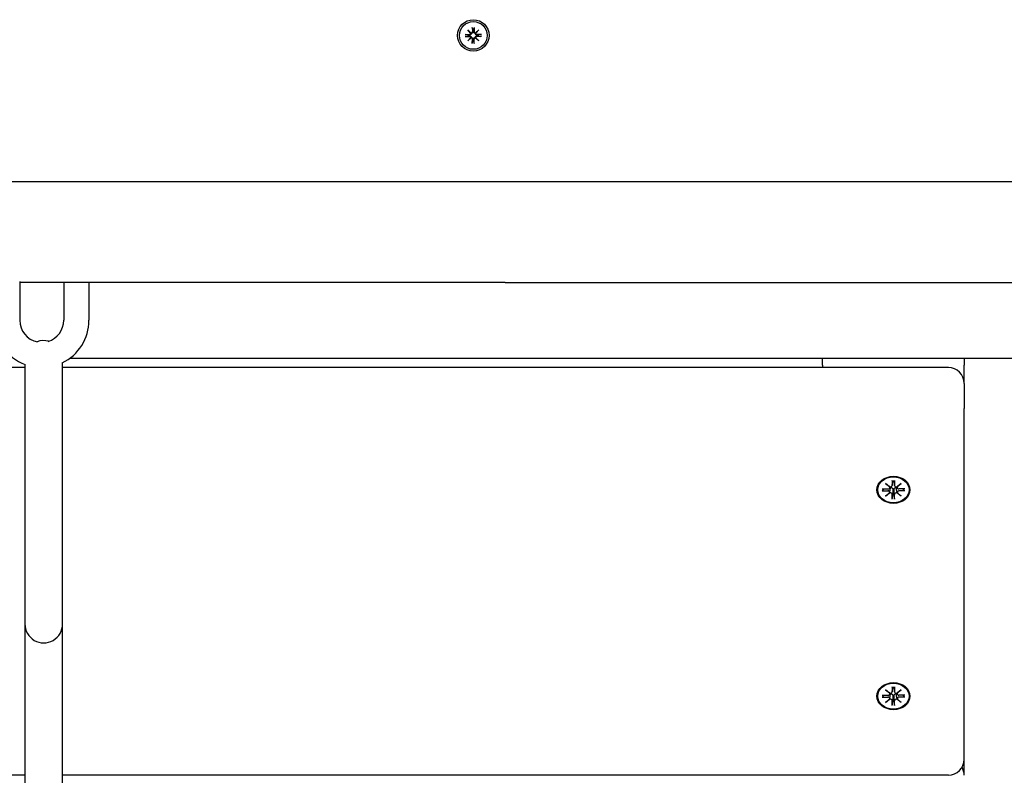
# Model space of a CAD drawing. Extents: x -18673 to -6392, y 7673 to 19789.
# Drawn here: x -14219 to -13907, y 13731 to 13971 of the extents above; entities that cross this region are included whole.
import ezdxf

# ---------------------------------------------------------------- set-up
doc = ezdxf.new("R2010")
doc.units = 0
doc.header["$LTSCALE"] = 30
doc.header["$MEASUREMENT"] = 0
doc.layers.get('0').update_dxf_attribs({"linetype": 'CONTINUOUS'})

msp = doc.modelspace()

# ---------------------------------------------------------------- linework, layer by layer
for p, q in [((-14077.86, 13966.74), (-14076.51, 13966.71)), ((-14076.93, 13966.57), (-14077.74, 13966.74)), ((-14077.06, 13968.19), (-14076.04, 13967.26)), ((-14077.06, 13968.19), (-14076.18, 13967.3)), ((-14076.13, 13967.16), (-14077.06, 13968.19)), ((-14076.18, 13967.3), (-14075.94, 13967.07)), ((-14075.62, 13968.98), (-14075.59, 13967.64)), ((-14075.61, 13968.87), (-14075.45, 13968.06)), ((-14075.45, 13968.06), (-14075.42, 13967.64)), ((-14075.18, 13967.64), (-14075.15, 13968.06)), ((-14075.15, 13968.06), (-14074.98, 13968.87)), ((-14074.97, 13968.98), (-14075.01, 13967.64)), ((-14074.42, 13967.3), (-14074.65, 13967.07)), ((-14074.56, 13967.26), (-14073.53, 13968.19)), ((-14073.53, 13968.19), (-14074.46, 13967.16)), ((-14073.53, 13968.19), (-14074.42, 13967.3)), ((-14072.74, 13966.74), (-14074.08, 13966.71)), ((-14072.85, 13966.74), (-14073.66, 13966.57)), ((-14077.86, 13966.1), (-14076.51, 13966.13)), ((-14077.74, 13966.11), (-14076.93, 13966.27)), ((-14077.06, 13964.66), (-14076.13, 13965.68)), ((-14076.04, 13965.59), (-14077.06, 13964.66)), ((-14077.06, 13964.66), (-14076.18, 13965.54)), ((-14076.52, 13966.54), (-14076.93, 13966.57)), ((-14076.93, 13966.27), (-14076.52, 13966.3)), ((-14076.18, 13965.54), (-14075.94, 13965.78)), ((-14075.62, 13963.86), (-14075.59, 13965.21)), ((-14075.45, 13964.79), (-14075.61, 13963.98)), ((-14075.42, 13965.2), (-14075.45, 13964.79)), ((-14075.15, 13964.79), (-14075.18, 13965.2)), ((-14074.98, 13963.98), (-14075.15, 13964.79)), ((-14074.97, 13963.86), (-14075.01, 13965.21)), ((-14074.42, 13965.54), (-14074.65, 13965.78)), ((-14073.53, 13964.66), (-14074.56, 13965.59)), ((-14074.46, 13965.68), (-14073.53, 13964.66)), ((-14073.53, 13964.66), (-14074.42, 13965.54)), ((-14073.66, 13966.57), (-14074.08, 13966.54)), ((-14074.08, 13966.3), (-14073.66, 13966.27)), ((-14072.74, 13966.1), (-14074.08, 13966.13)), ((-14073.66, 13966.27), (-14072.85, 13966.11)), ((-14065.15, 13919.92), (-14358.45, 13919.92)), ((-13854.1, 13919.92), (-14065.15, 13919.92)), ((-14219.43, 13888.2), (-14219.43, 13875.92)), ((-14065.15, 13887.92), (-14219.43, 13887.92)), ((-14205.43, 13887.92), (-14205.43, 13875.92)), ((-14197.43, 13887.92), (-14197.43, 13875.92)), ((-14065.15, 13887.92), (-13854.1, 13887.92)), ((-14203.43, 13863.92), (-13787.8, 13863.92)), ((-13964.3, 13861.63), (-13964.3, 13863.92)), ((-13919.3, 13863.92), (-13919.3, 13861.63)), ((-14217.79, 13860.89), (-14499.3, 13860.89)), ((-14217.79, 13861.91), (-14217.79, 13779.46)), ((-14205.79, 13779.46), (-14205.79, 13862.47)), ((-13924.3, 13860.89), (-14205.79, 13860.89)), ((-13964.3, 13861.63), (-13964.3, 13860.89)), ((-13919.3, 13855.89), (-13919.3, 13861.63)), ((-13919.3, 13855.89), (-13919.3, 13847.86)), ((-13919.3, 13736.45), (-13919.3, 13847.86)), ((-13944.27, 13824.09), (-13942.86, 13823.02)), ((-13944.27, 13824.09), (-13943.04, 13823.15)), ((-13942.97, 13822.93), (-13944.27, 13824.09)), ((-13942.96, 13822.77), (-13942.91, 13823.06)), ((-13942.19, 13824.99), (-13942.18, 13823.45)), ((-13942.19, 13823.4), (-13941.97, 13824.79)), ((-13941.98, 13824.93), (-13941.97, 13824.84)), ((-13941.61, 13824.84), (-13941.6, 13824.93)), ((-13941.4, 13823.4), (-13941.61, 13824.79)), ((-13941.4, 13824.99), (-13941.4, 13823.45)), ((-13940.73, 13823.02), (-13939.31, 13824.09)), ((-13940.63, 13822.77), (-13940.67, 13823.06)), ((-13939.31, 13824.09), (-13940.61, 13822.93)), ((-13939.31, 13824.09), (-13940.55, 13823.15)), ((-13945.37, 13822.38), (-13943.5, 13822.38)), ((-13945.37, 13821.73), (-13943.5, 13821.73)), ((-13945.23, 13821.79), (-13944.78, 13822.38)), ((-13944.27, 13820.03), (-13942.97, 13821.18)), ((-13944.27, 13820.03), (-13943.04, 13821.11)), ((-13942.86, 13821.09), (-13944.27, 13820.03)), ((-13942.96, 13821.23), (-13942.81, 13822.17)), ((-13942.19, 13819.12), (-13942.18, 13820.66)), ((-13942.01, 13821.14), (-13942.18, 13819.29)), ((-13941.97, 13822.04), (-13942.01, 13821.14)), ((-13941.57, 13821.14), (-13941.61, 13822.04)), ((-13941.41, 13819.29), (-13941.57, 13821.14)), ((-13941.4, 13819.12), (-13941.4, 13820.66)), ((-13940.63, 13821.23), (-13940.77, 13822.17)), ((-13939.31, 13820.03), (-13940.73, 13821.09)), ((-13940.61, 13821.18), (-13939.31, 13820.03)), ((-13939.31, 13820.03), (-13940.55, 13821.11)), ((-13938.21, 13822.38), (-13940.08, 13822.38)), ((-13938.21, 13821.73), (-13940.08, 13821.73)), ((-13938.8, 13822.38), (-13938.35, 13821.79)), ((-14217.79, 13779.46), (-14217.79, 13231.33)), ((-14205.79, 13231.33), (-14205.79, 13779.46)), ((-13944.27, 13758.55), (-13942.86, 13757.49)), ((-13944.27, 13758.55), (-13943.04, 13757.61)), ((-13942.97, 13757.4), (-13944.27, 13758.55)), ((-13942.96, 13757.23), (-13942.91, 13757.53)), ((-13942.19, 13759.46), (-13942.18, 13757.92)), ((-13942.19, 13757.87), (-13941.97, 13759.25)), ((-13941.98, 13759.4), (-13941.97, 13759.3)), ((-13941.61, 13759.3), (-13941.6, 13759.4)), ((-13941.4, 13757.87), (-13941.61, 13759.25)), ((-13941.4, 13759.46), (-13941.4, 13757.92)), ((-13940.73, 13757.49), (-13939.31, 13758.55)), ((-13940.63, 13757.23), (-13940.67, 13757.53)), ((-13939.31, 13758.55), (-13940.61, 13757.4)), ((-13939.31, 13758.55), (-13940.55, 13757.61)), ((-13945.37, 13756.85), (-13943.5, 13756.84)), ((-13945.37, 13756.2), (-13943.5, 13756.2)), ((-13945.23, 13756.26), (-13944.78, 13756.85)), ((-13944.27, 13754.49), (-13942.97, 13755.65)), ((-13944.27, 13754.49), (-13943.04, 13755.58)), ((-13942.86, 13755.56), (-13944.27, 13754.49)), ((-13942.96, 13755.7), (-13942.81, 13756.64)), ((-13942.19, 13753.59), (-13942.18, 13755.12)), ((-13942.01, 13755.61), (-13942.18, 13753.76)), ((-13941.97, 13756.5), (-13942.01, 13755.61)), ((-13941.57, 13755.61), (-13941.61, 13756.5)), ((-13941.41, 13753.76), (-13941.57, 13755.61)), ((-13941.4, 13753.59), (-13941.4, 13755.12)), ((-13940.63, 13755.7), (-13940.77, 13756.64)), ((-13939.31, 13754.49), (-13940.73, 13755.56)), ((-13940.61, 13755.65), (-13939.31, 13754.49)), ((-13939.31, 13754.49), (-13940.55, 13755.58)), ((-13938.21, 13756.85), (-13940.08, 13756.84)), ((-13938.21, 13756.2), (-13940.08, 13756.2)), ((-13938.8, 13756.85), (-13938.35, 13756.26)), ((-13919.3, 13731.38), (-13919.3, 13736.45)), ((-14217.79, 13731.45), (-14499.3, 13731.45)), ((-13924.3, 13731.45), (-14205.79, 13731.45))]:
    msp.add_line(p, q)
at = {"flags": 128}
for points in [[(-14077.86, 13966.74), (-14077.85, 13966.74), (-14077.84, 13966.74), (-14077.84, 13966.74), (-14077.83, 13966.74), (-14077.83, 13966.74), (-14077.82, 13966.74), (-14077.81, 13966.74), (-14077.81, 13966.74), (-14077.8, 13966.74), (-14077.8, 13966.74), (-14077.79, 13966.74), (-14077.79, 13966.74), (-14077.78, 13966.74), (-14077.78, 13966.74), (-14077.77, 13966.74), (-14077.77, 13966.74), (-14077.76, 13966.74), (-14077.76, 13966.74), (-14077.76, 13966.74), (-14077.75, 13966.74), (-14077.75, 13966.74), (-14077.75, 13966.74), (-14077.74, 13966.74), (-14077.74, 13966.74)], [(-14075.94, 13967.07), (-14075.94, 13967.03), (-14075.95, 13966.99), (-14075.95, 13966.96), (-14075.96, 13966.92), (-14075.97, 13966.88), (-14075.99, 13966.85), (-14076.01, 13966.81), (-14076.03, 13966.78), (-14076.05, 13966.75), (-14076.07, 13966.72), (-14076.1, 13966.69), (-14076.13, 13966.67), (-14076.16, 13966.65), (-14076.19, 13966.63), (-14076.22, 13966.61), (-14076.25, 13966.59), (-14076.28, 13966.58), (-14076.31, 13966.57), (-14076.35, 13966.56), (-14076.38, 13966.55), (-14076.41, 13966.55), (-14076.45, 13966.54), (-14076.48, 13966.54), (-14076.52, 13966.54)], [(-14075.42, 13967.64), (-14075.41, 13967.61), (-14075.42, 13967.58), (-14075.42, 13967.54), (-14075.42, 13967.51), (-14075.43, 13967.47), (-14075.44, 13967.44), (-14075.45, 13967.4), (-14075.47, 13967.37), (-14075.48, 13967.34), (-14075.5, 13967.31), (-14075.52, 13967.28), (-14075.54, 13967.25), (-14075.57, 13967.23), (-14075.6, 13967.2), (-14075.63, 13967.17), (-14075.66, 13967.15), (-14075.69, 13967.13), (-14075.72, 13967.12), (-14075.76, 13967.1), (-14075.79, 13967.09), (-14075.83, 13967.08), (-14075.87, 13967.07), (-14075.9, 13967.07), (-14075.94, 13967.07)], [(-14075.61, 13968.87), (-14075.61, 13968.87), (-14075.61, 13968.87), (-14075.61, 13968.88), (-14075.61, 13968.88), (-14075.61, 13968.88), (-14075.61, 13968.89), (-14075.61, 13968.89), (-14075.61, 13968.9), (-14075.61, 13968.9), (-14075.61, 13968.9), (-14075.61, 13968.91), (-14075.61, 13968.91), (-14075.62, 13968.92), (-14075.62, 13968.93), (-14075.62, 13968.93), (-14075.62, 13968.94), (-14075.62, 13968.94), (-14075.62, 13968.95), (-14075.62, 13968.95), (-14075.62, 13968.96), (-14075.62, 13968.96), (-14075.62, 13968.97), (-14075.62, 13968.98), (-14075.62, 13968.98)], [(-14074.65, 13967.07), (-14074.69, 13967.07), (-14074.73, 13967.07), (-14074.76, 13967.08), (-14074.8, 13967.09), (-14074.84, 13967.1), (-14074.87, 13967.12), (-14074.9, 13967.13), (-14074.94, 13967.15), (-14074.97, 13967.17), (-14075, 13967.2), (-14075.02, 13967.23), (-14075.05, 13967.25), (-14075.07, 13967.28), (-14075.09, 13967.31), (-14075.11, 13967.34), (-14075.13, 13967.37), (-14075.14, 13967.4), (-14075.15, 13967.44), (-14075.16, 13967.47), (-14075.17, 13967.51), (-14075.17, 13967.54), (-14075.18, 13967.58), (-14075.18, 13967.61), (-14075.18, 13967.64)], [(-14074.97, 13968.98), (-14074.97, 13968.98), (-14074.97, 13968.97), (-14074.97, 13968.96), (-14074.98, 13968.96), (-14074.98, 13968.95), (-14074.98, 13968.95), (-14074.98, 13968.94), (-14074.98, 13968.94), (-14074.98, 13968.93), (-14074.98, 13968.93), (-14074.98, 13968.92), (-14074.98, 13968.91), (-14074.98, 13968.91), (-14074.98, 13968.9), (-14074.98, 13968.9), (-14074.98, 13968.9), (-14074.98, 13968.89), (-14074.98, 13968.89), (-14074.98, 13968.88), (-14074.98, 13968.88), (-14074.98, 13968.88), (-14074.98, 13968.87), (-14074.98, 13968.87), (-14074.98, 13968.87)], [(-14074.08, 13966.54), (-14074.11, 13966.54), (-14074.14, 13966.54), (-14074.18, 13966.55), (-14074.21, 13966.55), (-14074.25, 13966.56), (-14074.28, 13966.57), (-14074.31, 13966.58), (-14074.35, 13966.59), (-14074.38, 13966.61), (-14074.41, 13966.63), (-14074.44, 13966.65), (-14074.47, 13966.67), (-14074.49, 13966.69), (-14074.52, 13966.72), (-14074.54, 13966.75), (-14074.57, 13966.78), (-14074.59, 13966.81), (-14074.6, 13966.85), (-14074.62, 13966.88), (-14074.63, 13966.92), (-14074.64, 13966.96), (-14074.65, 13966.99), (-14074.65, 13967.03), (-14074.65, 13967.07)], [(-14072.85, 13966.74), (-14072.85, 13966.74), (-14072.85, 13966.74), (-14072.84, 13966.74), (-14072.84, 13966.74), (-14072.84, 13966.74), (-14072.83, 13966.74), (-14072.83, 13966.74), (-14072.82, 13966.74), (-14072.82, 13966.74), (-14072.81, 13966.74), (-14072.81, 13966.74), (-14072.8, 13966.74), (-14072.8, 13966.74), (-14072.79, 13966.74), (-14072.79, 13966.74), (-14072.78, 13966.74), (-14072.78, 13966.74), (-14072.77, 13966.74), (-14072.77, 13966.74), (-14072.76, 13966.74), (-14072.75, 13966.74), (-14072.75, 13966.74), (-14072.74, 13966.74), (-14072.74, 13966.74)], [(-14077.74, 13966.11), (-14077.74, 13966.11), (-14077.75, 13966.11), (-14077.75, 13966.11), (-14077.75, 13966.11), (-14077.76, 13966.11), (-14077.76, 13966.11), (-14077.76, 13966.11), (-14077.77, 13966.11), (-14077.77, 13966.11), (-14077.78, 13966.11), (-14077.78, 13966.1), (-14077.79, 13966.1), (-14077.79, 13966.1), (-14077.8, 13966.1), (-14077.8, 13966.1), (-14077.81, 13966.1), (-14077.81, 13966.1), (-14077.82, 13966.1), (-14077.83, 13966.1), (-14077.83, 13966.1), (-14077.84, 13966.1), (-14077.84, 13966.1), (-14077.85, 13966.1), (-14077.86, 13966.1)], [(-14076.52, 13966.3), (-14076.48, 13966.3), (-14076.45, 13966.3), (-14076.41, 13966.3), (-14076.38, 13966.3), (-14076.35, 13966.29), (-14076.31, 13966.28), (-14076.28, 13966.27), (-14076.25, 13966.25), (-14076.22, 13966.24), (-14076.19, 13966.22), (-14076.16, 13966.2), (-14076.13, 13966.18), (-14076.1, 13966.15), (-14076.07, 13966.12), (-14076.05, 13966.09), (-14076.03, 13966.06), (-14076.01, 13966.03), (-14075.99, 13966), (-14075.97, 13965.96), (-14075.96, 13965.93), (-14075.95, 13965.89), (-14075.95, 13965.85), (-14075.94, 13965.82), (-14075.94, 13965.78)], [(-14075.94, 13965.78), (-14075.9, 13965.78), (-14075.87, 13965.77), (-14075.83, 13965.77), (-14075.79, 13965.76), (-14075.76, 13965.74), (-14075.72, 13965.73), (-14075.69, 13965.71), (-14075.66, 13965.69), (-14075.63, 13965.67), (-14075.6, 13965.65), (-14075.57, 13965.62), (-14075.54, 13965.59), (-14075.52, 13965.56), (-14075.5, 13965.53), (-14075.48, 13965.5), (-14075.47, 13965.47), (-14075.45, 13965.44), (-14075.44, 13965.41), (-14075.43, 13965.37), (-14075.42, 13965.34), (-14075.42, 13965.3), (-14075.42, 13965.27), (-14075.41, 13965.24), (-14075.42, 13965.2)], [(-14075.62, 13963.86), (-14075.62, 13963.87), (-14075.62, 13963.88), (-14075.62, 13963.88), (-14075.62, 13963.89), (-14075.62, 13963.89), (-14075.62, 13963.9), (-14075.62, 13963.9), (-14075.62, 13963.91), (-14075.62, 13963.92), (-14075.62, 13963.92), (-14075.62, 13963.93), (-14075.61, 13963.93), (-14075.61, 13963.94), (-14075.61, 13963.94), (-14075.61, 13963.95), (-14075.61, 13963.95), (-14075.61, 13963.95), (-14075.61, 13963.96), (-14075.61, 13963.96), (-14075.61, 13963.97), (-14075.61, 13963.97), (-14075.61, 13963.97), (-14075.61, 13963.98), (-14075.61, 13963.98)], [(-14075.18, 13965.2), (-14075.18, 13965.24), (-14075.18, 13965.27), (-14075.17, 13965.3), (-14075.17, 13965.34), (-14075.16, 13965.37), (-14075.15, 13965.41), (-14075.14, 13965.44), (-14075.13, 13965.47), (-14075.11, 13965.5), (-14075.09, 13965.53), (-14075.07, 13965.56), (-14075.05, 13965.59), (-14075.02, 13965.62), (-14075, 13965.65), (-14074.97, 13965.67), (-14074.94, 13965.69), (-14074.9, 13965.71), (-14074.87, 13965.73), (-14074.84, 13965.74), (-14074.8, 13965.76), (-14074.76, 13965.77), (-14074.73, 13965.77), (-14074.69, 13965.78), (-14074.65, 13965.78)], [(-14074.98, 13963.98), (-14074.98, 13963.98), (-14074.98, 13963.97), (-14074.98, 13963.97), (-14074.98, 13963.97), (-14074.98, 13963.96), (-14074.98, 13963.96), (-14074.98, 13963.95), (-14074.98, 13963.95), (-14074.98, 13963.95), (-14074.98, 13963.94), (-14074.98, 13963.94), (-14074.98, 13963.93), (-14074.98, 13963.93), (-14074.98, 13963.92), (-14074.98, 13963.92), (-14074.98, 13963.91), (-14074.98, 13963.9), (-14074.98, 13963.9), (-14074.98, 13963.89), (-14074.98, 13963.89), (-14074.97, 13963.88), (-14074.97, 13963.88), (-14074.97, 13963.87), (-14074.97, 13963.86)], [(-14074.65, 13965.78), (-14074.65, 13965.82), (-14074.65, 13965.85), (-14074.64, 13965.89), (-14074.63, 13965.93), (-14074.62, 13965.96), (-14074.6, 13966), (-14074.59, 13966.03), (-14074.57, 13966.06), (-14074.54, 13966.09), (-14074.52, 13966.12), (-14074.49, 13966.15), (-14074.47, 13966.18), (-14074.44, 13966.2), (-14074.41, 13966.22), (-14074.38, 13966.24), (-14074.35, 13966.25), (-14074.31, 13966.27), (-14074.28, 13966.28), (-14074.25, 13966.29), (-14074.21, 13966.3), (-14074.18, 13966.3), (-14074.14, 13966.3), (-14074.11, 13966.3), (-14074.08, 13966.3)], [(-14072.74, 13966.1), (-14072.74, 13966.1), (-14072.75, 13966.1), (-14072.75, 13966.1), (-14072.76, 13966.1), (-14072.77, 13966.1), (-14072.77, 13966.1), (-14072.78, 13966.1), (-14072.78, 13966.1), (-14072.79, 13966.1), (-14072.79, 13966.1), (-14072.8, 13966.1), (-14072.8, 13966.1), (-14072.81, 13966.1), (-14072.81, 13966.11), (-14072.82, 13966.11), (-14072.82, 13966.11), (-14072.83, 13966.11), (-14072.83, 13966.11), (-14072.84, 13966.11), (-14072.84, 13966.11), (-14072.84, 13966.11), (-14072.85, 13966.11), (-14072.85, 13966.11), (-14072.85, 13966.11)], [(-13942.81, 13822.17), (-13942.81, 13822.19), (-13942.81, 13822.22), (-13942.8, 13822.24), (-13942.8, 13822.27), (-13942.8, 13822.29), (-13942.79, 13822.32), (-13942.79, 13822.34), (-13942.78, 13822.37), (-13942.78, 13822.4), (-13942.78, 13822.42), (-13942.77, 13822.45), (-13942.77, 13822.47), (-13942.77, 13822.5), (-13942.76, 13822.53), (-13942.76, 13822.55), (-13942.75, 13822.58), (-13942.75, 13822.61), (-13942.75, 13822.63), (-13942.74, 13822.66), (-13942.74, 13822.69), (-13942.74, 13822.71), (-13942.73, 13822.74), (-13942.73, 13822.77), (-13942.73, 13822.79)], [(-13942.75, 13823.01), (-13942.75, 13823), (-13942.75, 13822.99), (-13942.74, 13822.98), (-13942.74, 13822.97), (-13942.74, 13822.96), (-13942.74, 13822.96), (-13942.74, 13822.95), (-13942.74, 13822.94), (-13942.73, 13822.93), (-13942.73, 13822.92), (-13942.73, 13822.91), (-13942.73, 13822.9), (-13942.73, 13822.89), (-13942.73, 13822.88), (-13942.73, 13822.87), (-13942.73, 13822.87), (-13942.73, 13822.86), (-13942.73, 13822.85), (-13942.73, 13822.84), (-13942.73, 13822.83), (-13942.73, 13822.82), (-13942.73, 13822.81), (-13942.73, 13822.8), (-13942.73, 13822.79)], [(-13942.73, 13822.79), (-13942.68, 13822.8), (-13942.62, 13822.81), (-13942.57, 13822.81), (-13942.52, 13822.81), (-13942.47, 13822.8), (-13942.42, 13822.79), (-13942.37, 13822.78), (-13942.33, 13822.75), (-13942.28, 13822.73), (-13942.24, 13822.7), (-13942.2, 13822.67), (-13942.17, 13822.63), (-13942.13, 13822.59), (-13942.1, 13822.54), (-13942.08, 13822.5), (-13942.05, 13822.45), (-13942.03, 13822.4), (-13942.01, 13822.35), (-13942, 13822.3), (-13941.99, 13822.25), (-13941.98, 13822.2), (-13941.97, 13822.14), (-13941.97, 13822.09), (-13941.97, 13822.04)], [(-13942.18, 13824.92), (-13942.18, 13824.92), (-13942.18, 13824.92), (-13942.18, 13824.92), (-13942.18, 13824.92), (-13942.18, 13824.92), (-13942.18, 13824.93), (-13942.18, 13824.93), (-13942.18, 13824.93), (-13942.18, 13824.93), (-13942.19, 13824.93), (-13942.19, 13824.94), (-13942.19, 13824.94), (-13942.19, 13824.94), (-13942.19, 13824.95), (-13942.19, 13824.95), (-13942.19, 13824.95), (-13942.19, 13824.96), (-13942.19, 13824.96), (-13942.19, 13824.96), (-13942.19, 13824.97), (-13942.19, 13824.97), (-13942.19, 13824.98), (-13942.19, 13824.98), (-13942.19, 13824.99)], [(-13942.18, 13824.92), (-13941.79, 13824.94), (-13941.4, 13824.92)], [(-13941.97, 13824.84), (-13941.97, 13824.83), (-13941.97, 13824.83), (-13941.97, 13824.83), (-13941.97, 13824.83), (-13941.97, 13824.83), (-13941.97, 13824.82), (-13941.97, 13824.82), (-13941.97, 13824.82), (-13941.97, 13824.82), (-13941.97, 13824.81), (-13941.97, 13824.81), (-13941.97, 13824.81), (-13941.97, 13824.81), (-13941.97, 13824.81), (-13941.97, 13824.8), (-13941.97, 13824.8), (-13941.97, 13824.8), (-13941.97, 13824.8), (-13941.97, 13824.8), (-13941.97, 13824.79), (-13941.97, 13824.79), (-13941.97, 13824.79), (-13941.97, 13824.79), (-13941.97, 13824.79)], [(-13941.61, 13824.79), (-13941.61, 13824.79), (-13941.61, 13824.79), (-13941.61, 13824.79), (-13941.61, 13824.79), (-13941.61, 13824.8), (-13941.61, 13824.8), (-13941.61, 13824.8), (-13941.61, 13824.8), (-13941.61, 13824.8), (-13941.61, 13824.81), (-13941.61, 13824.81), (-13941.61, 13824.81), (-13941.61, 13824.81), (-13941.61, 13824.81), (-13941.61, 13824.82), (-13941.61, 13824.82), (-13941.61, 13824.82), (-13941.61, 13824.82), (-13941.61, 13824.83), (-13941.61, 13824.83), (-13941.61, 13824.83), (-13941.61, 13824.83), (-13941.61, 13824.83), (-13941.61, 13824.84)], [(-13941.61, 13822.04), (-13941.61, 13822.09), (-13941.61, 13822.14), (-13941.6, 13822.2), (-13941.6, 13822.25), (-13941.58, 13822.3), (-13941.57, 13822.35), (-13941.55, 13822.4), (-13941.53, 13822.45), (-13941.51, 13822.5), (-13941.48, 13822.54), (-13941.45, 13822.59), (-13941.42, 13822.63), (-13941.38, 13822.67), (-13941.34, 13822.7), (-13941.3, 13822.73), (-13941.26, 13822.75), (-13941.21, 13822.78), (-13941.16, 13822.79), (-13941.11, 13822.8), (-13941.06, 13822.81), (-13941.01, 13822.81), (-13940.96, 13822.81), (-13940.91, 13822.8), (-13940.86, 13822.79)], [(-13941.4, 13824.99), (-13941.4, 13824.98), (-13941.4, 13824.98), (-13941.4, 13824.97), (-13941.4, 13824.97), (-13941.4, 13824.96), (-13941.4, 13824.96), (-13941.4, 13824.96), (-13941.4, 13824.95), (-13941.4, 13824.95), (-13941.4, 13824.95), (-13941.4, 13824.94), (-13941.4, 13824.94), (-13941.4, 13824.94), (-13941.4, 13824.93), (-13941.4, 13824.93), (-13941.4, 13824.93), (-13941.4, 13824.93), (-13941.4, 13824.93), (-13941.4, 13824.92), (-13941.4, 13824.92), (-13941.4, 13824.92), (-13941.4, 13824.92), (-13941.4, 13824.92), (-13941.4, 13824.92)], [(-13940.86, 13822.79), (-13940.86, 13822.8), (-13940.86, 13822.81), (-13940.86, 13822.82), (-13940.86, 13822.83), (-13940.86, 13822.84), (-13940.86, 13822.85), (-13940.86, 13822.86), (-13940.86, 13822.87), (-13940.86, 13822.87), (-13940.86, 13822.88), (-13940.86, 13822.89), (-13940.85, 13822.9), (-13940.85, 13822.91), (-13940.85, 13822.92), (-13940.85, 13822.93), (-13940.85, 13822.94), (-13940.85, 13822.95), (-13940.85, 13822.96), (-13940.84, 13822.96), (-13940.84, 13822.97), (-13940.84, 13822.98), (-13940.84, 13822.99), (-13940.84, 13823), (-13940.83, 13823.01)], [(-13940.77, 13822.17), (-13940.77, 13822.19), (-13940.78, 13822.22), (-13940.78, 13822.24), (-13940.79, 13822.27), (-13940.79, 13822.29), (-13940.79, 13822.32), (-13940.8, 13822.34), (-13940.8, 13822.37), (-13940.8, 13822.4), (-13940.81, 13822.42), (-13940.81, 13822.45), (-13940.82, 13822.47), (-13940.82, 13822.5), (-13940.82, 13822.53), (-13940.83, 13822.55), (-13940.83, 13822.58), (-13940.83, 13822.61), (-13940.84, 13822.63), (-13940.84, 13822.66), (-13940.84, 13822.69), (-13940.85, 13822.71), (-13940.85, 13822.74), (-13940.86, 13822.77), (-13940.86, 13822.79)], [(-13945.23, 13821.79), (-13945.24, 13821.78), (-13945.24, 13821.78), (-13945.24, 13821.78), (-13945.25, 13821.77), (-13945.25, 13821.77), (-13945.26, 13821.76), (-13945.26, 13821.76), (-13945.27, 13821.76), (-13945.27, 13821.76), (-13945.28, 13821.75), (-13945.28, 13821.75), (-13945.29, 13821.75), (-13945.3, 13821.74), (-13945.3, 13821.74), (-13945.31, 13821.74), (-13945.32, 13821.74), (-13945.32, 13821.74), (-13945.33, 13821.74), (-13945.34, 13821.73), (-13945.34, 13821.73), (-13945.35, 13821.73), (-13945.36, 13821.73), (-13945.37, 13821.73), (-13945.37, 13821.73)], [(-13938.21, 13821.73), (-13938.22, 13821.73), (-13938.23, 13821.73), (-13938.23, 13821.73), (-13938.24, 13821.73), (-13938.25, 13821.73), (-13938.25, 13821.74), (-13938.26, 13821.74), (-13938.27, 13821.74), (-13938.27, 13821.74), (-13938.28, 13821.74), (-13938.29, 13821.74), (-13938.29, 13821.75), (-13938.3, 13821.75), (-13938.31, 13821.75), (-13938.31, 13821.76), (-13938.32, 13821.76), (-13938.32, 13821.76), (-13938.33, 13821.76), (-13938.33, 13821.77), (-13938.34, 13821.77), (-13938.34, 13821.78), (-13938.35, 13821.78), (-13938.35, 13821.78), (-13938.35, 13821.79)], [(-13942.19, 13819.12), (-13942.19, 13819.13), (-13942.19, 13819.13), (-13942.19, 13819.14), (-13942.19, 13819.15), (-13942.19, 13819.15), (-13942.19, 13819.16), (-13942.19, 13819.17), (-13942.19, 13819.17), (-13942.19, 13819.18), (-13942.19, 13819.19), (-13942.19, 13819.2), (-13942.19, 13819.2), (-13942.18, 13819.21), (-13942.18, 13819.22), (-13942.18, 13819.23), (-13942.18, 13819.23), (-13942.18, 13819.24), (-13942.18, 13819.25), (-13942.18, 13819.25), (-13942.18, 13819.26), (-13942.18, 13819.27), (-13942.18, 13819.27), (-13942.18, 13819.28), (-13942.18, 13819.29)], [(-13941.41, 13819.29), (-13941.4, 13819.28), (-13941.4, 13819.27), (-13941.4, 13819.27), (-13941.4, 13819.26), (-13941.4, 13819.25), (-13941.4, 13819.25), (-13941.4, 13819.24), (-13941.4, 13819.23), (-13941.4, 13819.23), (-13941.4, 13819.22), (-13941.4, 13819.21), (-13941.4, 13819.2), (-13941.4, 13819.2), (-13941.4, 13819.19), (-13941.4, 13819.18), (-13941.4, 13819.17), (-13941.4, 13819.17), (-13941.4, 13819.16), (-13941.4, 13819.15), (-13941.4, 13819.15), (-13941.4, 13819.14), (-13941.4, 13819.13), (-13941.4, 13819.13), (-13941.4, 13819.12)], [(-13942.81, 13756.64), (-13942.81, 13756.66), (-13942.81, 13756.69), (-13942.8, 13756.71), (-13942.8, 13756.74), (-13942.8, 13756.76), (-13942.79, 13756.79), (-13942.79, 13756.81), (-13942.78, 13756.84), (-13942.78, 13756.86), (-13942.78, 13756.89), (-13942.77, 13756.92), (-13942.77, 13756.94), (-13942.77, 13756.97), (-13942.76, 13756.99), (-13942.76, 13757.02), (-13942.75, 13757.05), (-13942.75, 13757.07), (-13942.75, 13757.1), (-13942.74, 13757.13), (-13942.74, 13757.15), (-13942.74, 13757.18), (-13942.73, 13757.21), (-13942.73, 13757.23), (-13942.73, 13757.26)], [(-13942.75, 13757.48), (-13942.75, 13757.47), (-13942.75, 13757.46), (-13942.74, 13757.45), (-13942.74, 13757.44), (-13942.74, 13757.43), (-13942.74, 13757.42), (-13942.74, 13757.41), (-13942.74, 13757.41), (-13942.73, 13757.4), (-13942.73, 13757.39), (-13942.73, 13757.38), (-13942.73, 13757.37), (-13942.73, 13757.36), (-13942.73, 13757.35), (-13942.73, 13757.34), (-13942.73, 13757.33), (-13942.73, 13757.32), (-13942.73, 13757.31), (-13942.73, 13757.31), (-13942.73, 13757.3), (-13942.73, 13757.29), (-13942.73, 13757.28), (-13942.73, 13757.27), (-13942.73, 13757.26)], [(-13942.73, 13757.26), (-13942.68, 13757.27), (-13942.62, 13757.28), (-13942.57, 13757.28), (-13942.52, 13757.28), (-13942.47, 13757.27), (-13942.42, 13757.26), (-13942.37, 13757.24), (-13942.33, 13757.22), (-13942.28, 13757.2), (-13942.24, 13757.17), (-13942.2, 13757.13), (-13942.17, 13757.09), (-13942.13, 13757.05), (-13942.1, 13757.01), (-13942.08, 13756.97), (-13942.05, 13756.92), (-13942.03, 13756.87), (-13942.01, 13756.82), (-13942, 13756.77), (-13941.99, 13756.72), (-13941.98, 13756.66), (-13941.97, 13756.61), (-13941.97, 13756.56), (-13941.97, 13756.5)], [(-13942.18, 13759.39), (-13942.18, 13759.39), (-13942.18, 13759.39), (-13942.18, 13759.39), (-13942.18, 13759.39), (-13942.18, 13759.39), (-13942.18, 13759.39), (-13942.18, 13759.4), (-13942.18, 13759.4), (-13942.18, 13759.4), (-13942.19, 13759.4), (-13942.19, 13759.4), (-13942.19, 13759.41), (-13942.19, 13759.41), (-13942.19, 13759.41), (-13942.19, 13759.42), (-13942.19, 13759.42), (-13942.19, 13759.42), (-13942.19, 13759.43), (-13942.19, 13759.43), (-13942.19, 13759.44), (-13942.19, 13759.44), (-13942.19, 13759.45), (-13942.19, 13759.45), (-13942.19, 13759.46)], [(-13942.18, 13759.39), (-13941.79, 13759.41), (-13941.4, 13759.39)], [(-13941.97, 13759.3), (-13941.97, 13759.3), (-13941.97, 13759.3), (-13941.97, 13759.3), (-13941.97, 13759.29), (-13941.97, 13759.29), (-13941.97, 13759.29), (-13941.97, 13759.29), (-13941.97, 13759.29), (-13941.97, 13759.28), (-13941.97, 13759.28), (-13941.97, 13759.28), (-13941.97, 13759.28), (-13941.97, 13759.28), (-13941.97, 13759.27), (-13941.97, 13759.27), (-13941.97, 13759.27), (-13941.97, 13759.27), (-13941.97, 13759.27), (-13941.97, 13759.26), (-13941.97, 13759.26), (-13941.97, 13759.26), (-13941.97, 13759.26), (-13941.97, 13759.26), (-13941.97, 13759.25)], [(-13941.61, 13759.25), (-13941.61, 13759.26), (-13941.61, 13759.26), (-13941.61, 13759.26), (-13941.61, 13759.26), (-13941.61, 13759.26), (-13941.61, 13759.27), (-13941.61, 13759.27), (-13941.61, 13759.27), (-13941.61, 13759.27), (-13941.61, 13759.27), (-13941.61, 13759.28), (-13941.61, 13759.28), (-13941.61, 13759.28), (-13941.61, 13759.28), (-13941.61, 13759.28), (-13941.61, 13759.29), (-13941.61, 13759.29), (-13941.61, 13759.29), (-13941.61, 13759.29), (-13941.61, 13759.29), (-13941.61, 13759.3), (-13941.61, 13759.3), (-13941.61, 13759.3), (-13941.61, 13759.3)], [(-13941.61, 13756.5), (-13941.61, 13756.56), (-13941.61, 13756.61), (-13941.6, 13756.66), (-13941.6, 13756.72), (-13941.58, 13756.77), (-13941.57, 13756.82), (-13941.55, 13756.87), (-13941.53, 13756.92), (-13941.51, 13756.97), (-13941.48, 13757.01), (-13941.45, 13757.05), (-13941.42, 13757.09), (-13941.38, 13757.13), (-13941.34, 13757.17), (-13941.3, 13757.2), (-13941.26, 13757.22), (-13941.21, 13757.24), (-13941.16, 13757.26), (-13941.11, 13757.27), (-13941.06, 13757.28), (-13941.01, 13757.28), (-13940.96, 13757.28), (-13940.91, 13757.27), (-13940.86, 13757.26)], [(-13941.4, 13759.46), (-13941.4, 13759.45), (-13941.4, 13759.45), (-13941.4, 13759.44), (-13941.4, 13759.44), (-13941.4, 13759.43), (-13941.4, 13759.43), (-13941.4, 13759.42), (-13941.4, 13759.42), (-13941.4, 13759.42), (-13941.4, 13759.41), (-13941.4, 13759.41), (-13941.4, 13759.41), (-13941.4, 13759.4), (-13941.4, 13759.4), (-13941.4, 13759.4), (-13941.4, 13759.4), (-13941.4, 13759.4), (-13941.4, 13759.39), (-13941.4, 13759.39), (-13941.4, 13759.39), (-13941.4, 13759.39), (-13941.4, 13759.39), (-13941.4, 13759.39), (-13941.4, 13759.39)], [(-13940.86, 13757.26), (-13940.86, 13757.27), (-13940.86, 13757.28), (-13940.86, 13757.29), (-13940.86, 13757.3), (-13940.86, 13757.31), (-13940.86, 13757.31), (-13940.86, 13757.32), (-13940.86, 13757.33), (-13940.86, 13757.34), (-13940.86, 13757.35), (-13940.86, 13757.36), (-13940.85, 13757.37), (-13940.85, 13757.38), (-13940.85, 13757.39), (-13940.85, 13757.4), (-13940.85, 13757.41), (-13940.85, 13757.41), (-13940.85, 13757.42), (-13940.84, 13757.43), (-13940.84, 13757.44), (-13940.84, 13757.45), (-13940.84, 13757.46), (-13940.84, 13757.47), (-13940.83, 13757.48)], [(-13940.77, 13756.64), (-13940.77, 13756.66), (-13940.78, 13756.69), (-13940.78, 13756.71), (-13940.79, 13756.74), (-13940.79, 13756.76), (-13940.79, 13756.79), (-13940.8, 13756.81), (-13940.8, 13756.84), (-13940.8, 13756.86), (-13940.81, 13756.89), (-13940.81, 13756.92), (-13940.82, 13756.94), (-13940.82, 13756.97), (-13940.82, 13756.99), (-13940.83, 13757.02), (-13940.83, 13757.05), (-13940.83, 13757.07), (-13940.84, 13757.1), (-13940.84, 13757.13), (-13940.84, 13757.15), (-13940.85, 13757.18), (-13940.85, 13757.21), (-13940.86, 13757.23), (-13940.86, 13757.26)], [(-13945.23, 13756.26), (-13945.24, 13756.25), (-13945.24, 13756.25), (-13945.24, 13756.24), (-13945.25, 13756.24), (-13945.25, 13756.24), (-13945.26, 13756.23), (-13945.26, 13756.23), (-13945.27, 13756.23), (-13945.27, 13756.22), (-13945.28, 13756.22), (-13945.28, 13756.22), (-13945.29, 13756.21), (-13945.3, 13756.21), (-13945.3, 13756.21), (-13945.31, 13756.21), (-13945.32, 13756.21), (-13945.32, 13756.2), (-13945.33, 13756.2), (-13945.34, 13756.2), (-13945.34, 13756.2), (-13945.35, 13756.2), (-13945.36, 13756.2), (-13945.37, 13756.2), (-13945.37, 13756.2)], [(-13938.21, 13756.2), (-13938.22, 13756.2), (-13938.23, 13756.2), (-13938.23, 13756.2), (-13938.24, 13756.2), (-13938.25, 13756.2), (-13938.25, 13756.2), (-13938.26, 13756.2), (-13938.27, 13756.21), (-13938.27, 13756.21), (-13938.28, 13756.21), (-13938.29, 13756.21), (-13938.29, 13756.21), (-13938.3, 13756.22), (-13938.31, 13756.22), (-13938.31, 13756.22), (-13938.32, 13756.23), (-13938.32, 13756.23), (-13938.33, 13756.23), (-13938.33, 13756.24), (-13938.34, 13756.24), (-13938.34, 13756.24), (-13938.35, 13756.25), (-13938.35, 13756.25), (-13938.35, 13756.26)], [(-13942.19, 13753.59), (-13942.19, 13753.6), (-13942.19, 13753.6), (-13942.19, 13753.61), (-13942.19, 13753.62), (-13942.19, 13753.62), (-13942.19, 13753.63), (-13942.19, 13753.64), (-13942.19, 13753.64), (-13942.19, 13753.65), (-13942.19, 13753.66), (-13942.19, 13753.66), (-13942.19, 13753.67), (-13942.18, 13753.68), (-13942.18, 13753.69), (-13942.18, 13753.69), (-13942.18, 13753.7), (-13942.18, 13753.71), (-13942.18, 13753.71), (-13942.18, 13753.72), (-13942.18, 13753.73), (-13942.18, 13753.74), (-13942.18, 13753.74), (-13942.18, 13753.75), (-13942.18, 13753.76)], [(-13941.41, 13753.76), (-13941.4, 13753.75), (-13941.4, 13753.74), (-13941.4, 13753.74), (-13941.4, 13753.73), (-13941.4, 13753.72), (-13941.4, 13753.71), (-13941.4, 13753.71), (-13941.4, 13753.7), (-13941.4, 13753.69), (-13941.4, 13753.69), (-13941.4, 13753.68), (-13941.4, 13753.67), (-13941.4, 13753.66), (-13941.4, 13753.66), (-13941.4, 13753.65), (-13941.4, 13753.64), (-13941.4, 13753.64), (-13941.4, 13753.63), (-13941.4, 13753.62), (-13941.4, 13753.62), (-13941.4, 13753.61), (-13941.4, 13753.6), (-13941.4, 13753.6), (-13941.4, 13753.59)]]:
    msp.add_lwpolyline(points, dxfattribs=at)
for radius in [5, 4.4]:
    msp.add_circle((-14075.3, 13966.42), radius)
for centre, radius, start, end in [((-14076.5, 13967.09), 0.38, 268.6145, 10.7932), ((-14076, 13967.59), 0.339, 238.814, 263.7656), ((-14076.47, 13967.13), 0.339, 6.2344, 31.186), ((-14075.97, 13967.63), 0.38, 259.2068, 1.3855), ((-14075.3, 13966.42), 1.64, 84.7842, 95.2158), ((-14074.63, 13967.63), 0.38, 178.6145, 280.7932), ((-14074.59, 13967.59), 0.339, 276.2344, 301.186), ((-14074.09, 13967.09), 0.38, 169.2068, 271.3855), ((-14074.13, 13967.13), 0.339, 148.814, 173.7656), ((-14075.3, 13966.42), 1.64, 174.7842, 185.2158), ((-14076.5, 13965.75), 0.38, 349.2068, 91.3855), ((-14076.47, 13965.72), 0.339, 328.814, 353.7656), ((-14076, 13965.25), 0.339, 96.2344, 121.186), ((-14075.97, 13965.22), 0.38, 358.6145, 100.7932), ((-14075.3, 13966.42), 1.64, 264.7842, 275.2158), ((-14074.63, 13965.22), 0.38, 79.2068, 181.3855), ((-14074.59, 13965.25), 0.339, 58.814, 83.7656), ((-14074.09, 13965.75), 0.38, 88.6145, 190.7932), ((-14074.13, 13965.72), 0.339, 186.2344, 211.186), ((-14075.3, 13966.42), 1.64, 354.7842, 5.2158), ((-14212.43, 13875.92), 15, 180, 249.5598), ((-14212.43, 13875.92), 7, 180, 258.6473), ((-14212.43, 13875.92), 7, 287.2418, 0), ((-14212.43, 13875.92), 15, 295.8629, 0), ((-14211.79, 13863.48), 6, 75.0636, 110.8256), ((-13924.3, 13855.89), 5, 0, 90), ((-13924.3, 13736.45), 5, 270, 0), ((-13924.3, 13731.38), 5, 0, 30.5065)]:
    msp.add_arc(centre, radius, start, end)
for centre, major_axis in [((-13941.79, 13822.06), (-5.25, 0)), ((-13941.79, 13822.06), (5, 0)), ((-13941.79, 13756.52), (-5.25, 0)), ((-13941.79, 13756.52), (5, 0))]:
    msp.add_ellipse(centre, major_axis=major_axis, ratio=0.819152)
for centre, major_axis, ratio, start_param, end_param in [((-13943.5, 13822.82), (0.545, -0.001), 0.819154, 4.712389, 6.523227), ((-13942.78, 13823.01), (-0.22, -0.382), 0.858342, 4.895719, 5.29747), ((-13943.45, 13822.46), (0.356, 0.749), 0.522772, 5.698105, 6.099855), ((-13942.73, 13823.45), (0.518, -0.153), 0.837927, 4.712389, 6.523227), ((-13940.86, 13823.45), (-0.545, 0.001), 0.819154, 0, 1.810838), ((-13940.14, 13822.46), (0.356, -0.749), 0.522772, 3.324923, 3.726673), ((-13940.09, 13822.82), (-0.53, 0.105), 0.837927, 0, 1.810838), ((-13940.81, 13823.01), (0.22, -0.382), 0.858342, 0.985716, 1.387466), ((-13943.5, 13821.29), (0.53, -0.105), 0.837927, 0, 1.810838), ((-13943.45, 13820.85), (-0.222, 0.372), 0.956022, 4.895719, 5.29747), ((-13942.78, 13820.3), (-0.328, 0.772), 0.52531, 5.698105, 6.099855), ((-13942.73, 13820.66), (0.545, -0.001), 0.819154, 0, 1.810838), ((-13941.79, 13823.19), (-2.5, -0.27), 0.821708, 1.396093, 1.570796), ((-13940.86, 13820.66), (-0.518, 0.153), 0.837927, 4.712389, 6.523227), ((-13940.81, 13820.3), (-0.328, -0.772), 0.52531, 3.324923, 3.726673), ((-13940.09, 13821.29), (-0.545, 0.001), 0.819154, 4.712389, 6.523227), ((-13940.14, 13820.85), (0.222, 0.372), 0.956022, 0.985716, 1.387466), ((-14211.79, 13779.46), (0, -6.01), 0.998391, 4.712389, 7.853982), ((-13943.5, 13757.29), (0.545, -0.001), 0.819154, 4.712389, 6.523227), ((-13942.78, 13757.48), (-0.22, -0.382), 0.858342, 4.895719, 5.29747), ((-13943.45, 13756.93), (0.356, 0.749), 0.522772, 5.698105, 6.099855), ((-13942.73, 13757.92), (0.518, -0.153), 0.837927, 4.712389, 6.523227), ((-13940.86, 13757.92), (-0.545, 0.001), 0.819154, 0, 1.810838), ((-13940.14, 13756.93), (0.356, -0.749), 0.522772, 3.324923, 3.726673), ((-13940.09, 13757.29), (-0.53, 0.105), 0.837927, 0, 1.810838), ((-13940.81, 13757.48), (0.22, -0.382), 0.858342, 0.985716, 1.387466), ((-13943.5, 13755.76), (0.53, -0.105), 0.837927, 0, 1.810838), ((-13943.45, 13755.31), (-0.222, 0.372), 0.956022, 4.895719, 5.29747), ((-13942.78, 13754.77), (-0.328, 0.772), 0.52531, 5.698105, 6.099855), ((-13942.73, 13755.12), (0.545, -0.001), 0.819154, 0, 1.810838), ((-13941.79, 13757.66), (-2.5, -0.27), 0.821708, 1.396093, 1.570796), ((-13940.86, 13755.12), (-0.518, 0.153), 0.837927, 4.712389, 6.523227), ((-13940.81, 13754.77), (-0.328, -0.772), 0.52531, 3.324923, 3.726673), ((-13940.09, 13755.76), (-0.545, 0.001), 0.819154, 4.712389, 6.523227), ((-13940.14, 13755.31), (0.222, 0.372), 0.956022, 0.985716, 1.387466)]:
    msp.add_ellipse(centre, major_axis=major_axis, ratio=ratio, start_param=start_param, end_param=end_param)

doc.saveas('drawing.dxf')
